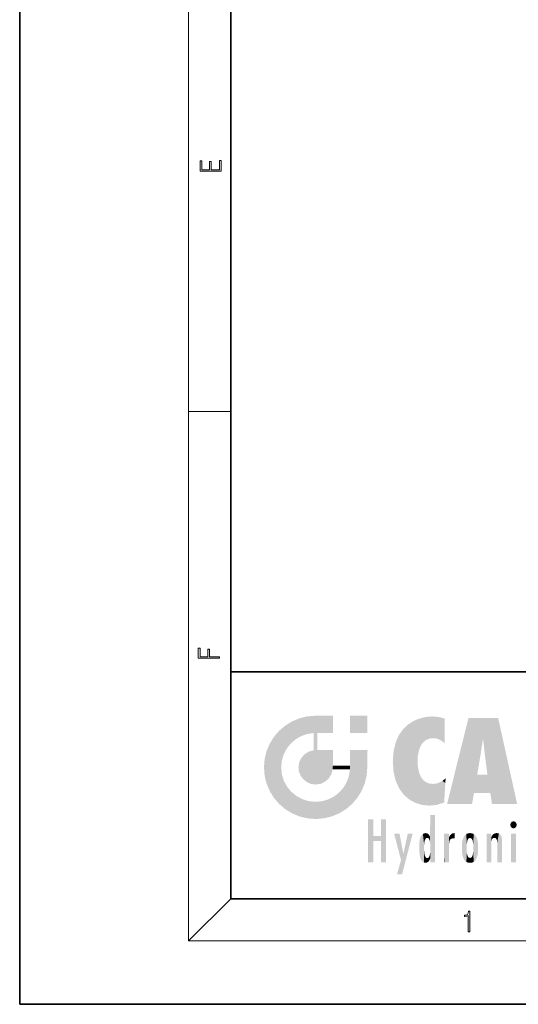
# Model space of a CAD drawing. Extents: x 0 to 210, y 0 to 297.
# Drawn here: x 0 to 47, y 0 to 93 of the extents above; entities that cross this region are included whole.
import ezdxf

# ---------------------------------------------------------------- set-up
doc = ezdxf.new("R2010")
doc.units = 0

msp = doc.modelspace()

# ---------------------------------------------------------------- linework, layer by layer
at = {"color": 7, "lineweight": 35}
for p, q in [((0, 297), (0, 0)), ((0, 297), (0, 0)), ((20, 287), (20, 10)), ((20, 287), (20, 10)), ((20, 31.5), (20, 10)), ((20, 31.5), (200, 31.5)), ((20, 31.5), (20, 10)), ((20, 31.5), (200, 31.5)), ((20, 10), (200, 10)), ((20, 10), (200, 10)), ((20, 10), (200, 10)), ((20, 10), (200, 10)), ((0, 0), (210, 0)), ((0, 0), (210, 0))]:
    msp.add_line(p, q, dxfattribs=at)
at = {"color": 7, "lineweight": 13}
for p, q in [((16, 291), (16, 6)), ((16, 291), (16, 6)), ((16, 56.167), (20, 56.167)), ((16, 56.167), (20, 56.167)), ((20, 10), (16, 6)), ((20, 10), (16, 6)), ((204, 6), (16, 6)), ((204, 6), (16, 6))]:
    msp.add_line(p, q, dxfattribs=at)
for points in [[(19.093, 78.945), (19.093, 79.953), (18.929, 79.953), (18.929, 79.083), (18.147, 79.083), (18.147, 79.854), (17.983, 79.854), (17.983, 79.083), (17.257, 79.083), (17.257, 79.928), (17.093, 79.928), (17.093, 78.945)], [(19.093, 78.945), (19.093, 79.953), (18.929, 79.953), (18.929, 79.083), (18.147, 79.083), (18.147, 79.854), (17.983, 79.854), (17.983, 79.083), (17.257, 79.083), (17.257, 79.928), (17.093, 79.928), (17.093, 78.945)], [(18.923, 32.785), (18.923, 32.923), (17.975, 32.923), (17.975, 33.659), (17.811, 33.659), (17.811, 32.923), (17.088, 32.923), (17.088, 33.734), (16.923, 33.734), (16.923, 32.785)], [(18.923, 32.785), (18.923, 32.923), (17.975, 32.923), (17.975, 33.659), (17.811, 33.659), (17.811, 32.923), (17.088, 32.923), (17.088, 33.734), (16.923, 33.734), (16.923, 32.785)], [(42.503, 6.875), (42.641, 6.875), (42.641, 8.819), (42.52, 8.819), (42.489, 8.644), (42.42, 8.524), (42.305, 8.455), (42.151, 8.435), (42.142, 8.435), (42.142, 8.316), (42.163, 8.316), (42.368, 8.341), (42.503, 8.424)], [(42.503, 6.875), (42.641, 6.875), (42.641, 8.819), (42.52, 8.819), (42.489, 8.644), (42.42, 8.524), (42.305, 8.455), (42.151, 8.435), (42.142, 8.435), (42.142, 8.316), (42.163, 8.316), (42.368, 8.341), (42.503, 8.424)]]:
    msp.add_lwpolyline(points, close=True, dxfattribs=at)
at = {"color": 114, "lineweight": 5}
for points in [[(25.788, 26.8), (26.129, 25.095), (26.491, 27.097), (26.653, 25.404)], [(25.788, 26.8), (26.129, 25.095), (26.491, 27.097), (26.653, 25.404)], [(27.244, 27.282), (26.491, 27.097), (27.235, 25.611), (26.653, 25.404)], [(27.244, 27.282), (26.491, 27.097), (27.235, 25.611), (26.653, 25.404)], [(27.244, 27.282), (27.235, 25.611), (28.038, 27.346), (27.862, 25.706)], [(27.244, 27.282), (27.235, 25.611), (28.038, 27.346), (27.862, 25.706)], [(28.214, 24.082), (28.038, 27.346), (28.038, 20.82), (27.862, 25.706)], [(28.214, 24.082), (28.038, 27.346), (28.038, 20.82), (27.862, 25.706)], [(28.159, 27.346), (28.077, 27.346), (28.214, 24.082), (28.038, 27.346)], [(28.159, 27.346), (28.077, 27.346), (28.214, 24.082), (28.038, 27.346)], [(28.345, 27.346), (28.159, 27.346), (28.227, 25.715), (28.214, 25.715)], [(28.214, 25.715), (28.159, 27.346), (28.214, 24.097), (28.214, 24.082)], [(28.345, 27.346), (28.159, 27.346), (28.227, 25.715), (28.214, 25.715)], [(28.214, 25.715), (28.159, 27.346), (28.214, 24.097), (28.214, 24.082)], [(28.345, 27.346), (28.227, 25.715), (28.853, 27.346), (28.941, 25.714)], [(28.345, 27.346), (28.227, 25.715), (28.853, 27.346), (28.941, 25.714)], [(29.654, 27.346), (28.853, 27.346), (29.394, 25.713), (28.941, 25.714)], [(29.654, 27.346), (28.853, 27.346), (29.394, 25.713), (28.941, 25.714)], [(29.654, 27.346), (29.394, 25.713), (29.634, 25.713), (29.561, 25.713)], [(29.654, 27.346), (29.394, 25.713), (29.634, 25.713), (29.561, 25.713)], [(29.654, 27.346), (29.634, 25.713), (29.669, 25.713)], [(29.654, 27.346), (29.634, 25.713), (29.669, 25.713)], [(29.669, 27.346), (29.654, 27.346), (29.669, 25.728), (29.669, 25.713)], [(29.669, 27.346), (29.654, 27.346), (29.669, 25.728), (29.669, 25.713)], [(29.669, 27.346), (29.669, 25.728), (29.669, 27.038), (29.669, 26.53)], [(29.669, 27.346), (29.669, 27.038), (29.669, 27.307), (29.669, 27.225)], [(29.669, 27.346), (29.669, 25.728), (29.669, 27.038), (29.669, 26.53)], [(29.669, 27.346), (29.669, 27.038), (29.669, 27.307), (29.669, 27.225)], [(32.933, 27.346), (32.933, 25.715), (31.302, 27.346), (31.302, 25.715)], [(32.933, 27.346), (31.302, 27.346), (32.933, 27.346)], [(32.933, 27.346), (32.933, 25.715), (31.302, 27.346), (31.302, 25.715)], [(32.933, 27.346), (31.302, 27.346), (32.933, 27.346)], [(38.225, 27.174), (37.761, 27.036), (37.873, 24.204), (37.789, 23.92)], [(38.225, 27.174), (37.761, 27.036), (37.873, 24.204), (37.789, 23.92)], [(38.225, 27.174), (37.873, 24.204), (38.112, 24.675), (37.988, 24.471)], [(38.225, 27.174), (37.873, 24.204), (38.112, 24.675), (37.988, 24.471)], [(38.225, 27.174), (38.112, 24.675), (38.686, 27.253), (38.263, 24.855)], [(38.225, 27.174), (38.112, 24.675), (38.686, 27.253), (38.263, 24.855)], [(38.263, 24.855), (38.51, 25.047), (38.686, 27.253), (38.814, 25.173)], [(38.263, 24.855), (38.51, 25.047), (38.686, 27.253), (38.814, 25.173)], [(38.686, 27.253), (38.814, 25.173), (39.078, 27.275), (39.179, 25.217)], [(38.686, 27.253), (38.814, 25.173), (39.078, 27.275), (39.179, 25.217)], [(39.078, 27.275), (39.179, 25.217), (39.676, 27.231), (39.594, 25.161)], [(39.078, 27.275), (39.179, 25.217), (39.676, 27.231), (39.594, 25.161)], [(39.676, 27.231), (39.594, 25.161), (39.967, 24.975)], [(39.676, 27.231), (39.594, 25.161), (39.967, 24.975)], [(40.249, 27.08), (39.676, 27.231), (40.249, 24.741), (39.967, 24.975)], [(40.249, 27.08), (39.676, 27.231), (40.249, 24.741), (39.967, 24.975)], [(40.249, 27.08), (40.249, 24.741), (40.249, 25.91), (40.249, 24.762)], [(40.249, 27.08), (40.249, 25.91), (40.249, 26.907), (40.249, 26.639)], [(40.249, 27.08), (40.249, 26.907), (40.249, 27.024)], [(40.249, 27.08), (40.249, 24.741), (40.249, 25.91), (40.249, 24.762)], [(40.249, 27.08), (40.249, 25.91), (40.249, 26.907), (40.249, 26.639)], [(40.249, 27.08), (40.249, 26.907), (40.249, 27.024)], [(42.851, 18.967), (42.524, 27.135), (40.485, 18.967)], [(42.851, 18.967), (42.524, 27.135), (40.485, 18.967)], [(45.329, 27.135), (42.524, 27.135), (44.067, 23.647), (43.898, 25.185)], [(43.898, 25.185), (42.524, 27.135), (43.042, 20.018), (42.851, 18.967)], [(45.329, 27.135), (42.524, 27.135), (44.067, 23.647), (43.898, 25.185)], [(43.898, 25.185), (42.524, 27.135), (43.042, 20.018), (42.851, 18.967)], [(45.329, 27.135), (44.067, 23.647), (44.09, 23.476), (44.075, 23.591)], [(45.329, 27.135), (44.067, 23.647), (44.09, 23.476), (44.075, 23.591)], [(45.329, 27.135), (44.09, 23.476), (44.212, 22.542), (44.124, 23.216)], [(45.329, 27.135), (44.09, 23.476), (44.212, 22.542), (44.124, 23.216)], [(45.329, 27.135), (44.212, 22.542), (44.315, 21.751), (44.313, 21.764)], [(45.329, 27.135), (44.212, 22.542), (44.315, 21.751), (44.313, 21.764)], [(45.329, 27.135), (44.315, 21.751), (44.754, 18.967), (44.585, 20.018)], [(45.329, 27.135), (44.315, 21.751), (44.754, 18.967), (44.585, 20.018)], [(45.329, 27.135), (44.754, 18.967), (47.132, 18.967)], [(45.329, 27.135), (44.754, 18.967), (47.132, 18.967)], [(25.147, 26.402), (24.576, 25.912), (24.836, 23.088), (24.774, 22.451)], [(25.147, 26.402), (24.576, 25.912), (24.836, 23.088), (24.774, 22.451)], [(25.147, 26.402), (24.836, 23.088), (25.297, 24.223), (25.014, 23.682)], [(25.147, 26.402), (24.836, 23.088), (25.297, 24.223), (25.014, 23.682)], [(25.147, 26.402), (25.297, 24.223), (25.788, 26.8)], [(25.147, 26.402), (25.297, 24.223), (25.788, 26.8)], [(25.297, 24.223), (25.673, 24.698), (25.788, 26.8), (26.129, 25.095)], [(25.297, 24.223), (25.673, 24.698), (25.788, 26.8), (26.129, 25.095)], [(36.34, 26.084), (36.384, 19.863), (36.795, 26.509), (36.902, 19.409)], [(36.34, 26.084), (36.384, 19.863), (36.795, 26.509), (36.902, 19.409)], [(36.795, 26.509), (36.902, 19.409), (37.283, 26.824), (37.492, 19.085)], [(36.795, 26.509), (36.902, 19.409), (37.283, 26.824), (37.492, 19.085)], [(37.283, 26.824), (37.492, 19.085), (37.761, 27.036)], [(37.283, 26.824), (37.492, 19.085), (37.761, 27.036)], [(37.492, 19.085), (37.692, 23.051), (37.761, 27.036), (37.714, 23.477)], [(37.492, 19.085), (37.692, 23.051), (37.761, 27.036), (37.714, 23.477)], [(37.761, 27.036), (37.714, 23.477), (37.789, 23.92)], [(37.761, 27.036), (37.714, 23.477), (37.789, 23.92)], [(23.689, 24.701), (24.087, 19.56), (24.087, 25.342), (24.576, 18.99)], [(23.689, 24.701), (24.087, 19.56), (24.087, 25.342), (24.576, 18.99)], [(24.576, 18.99), (24.576, 25.912), (24.087, 25.342)], [(24.576, 18.99), (24.576, 25.912), (24.087, 25.342)], [(25.147, 18.501), (24.774, 22.451), (24.576, 18.99), (24.576, 25.912)], [(25.147, 18.501), (24.774, 22.451), (24.576, 18.99), (24.576, 25.912)], [(28.038, 20.82), (27.862, 25.706), (27.862, 25.692)], [(28.038, 20.82), (27.862, 25.706), (27.862, 25.692)], [(28.038, 20.82), (27.862, 25.692), (27.862, 24.38), (27.862, 24.889)], [(28.038, 20.82), (27.862, 25.692), (27.862, 24.38), (27.862, 24.889)], [(28.214, 25.715), (28.214, 24.097), (28.214, 25.407), (28.214, 24.898)], [(28.214, 25.715), (28.214, 25.407), (28.214, 25.675), (28.214, 25.594)], [(28.214, 25.715), (28.214, 24.097), (28.214, 25.407), (28.214, 24.898)], [(28.214, 25.715), (28.214, 25.407), (28.214, 25.675), (28.214, 25.594)], [(35.63, 24.848), (35.954, 20.449), (35.944, 25.535)], [(35.63, 24.848), (35.954, 20.449), (35.944, 25.535)], [(35.944, 25.535), (35.954, 20.449), (36.34, 26.084), (36.384, 19.863)], [(35.944, 25.535), (35.954, 20.449), (36.34, 26.084), (36.384, 19.863)], [(23.207, 23.245), (23.392, 20.904), (23.392, 23.998), (23.689, 24.701)], [(23.207, 23.245), (23.392, 20.904), (23.392, 23.998), (23.689, 24.701)], [(23.392, 20.904), (23.689, 20.202), (23.689, 24.701), (24.087, 19.56)], [(23.392, 20.904), (23.689, 20.202), (23.689, 24.701), (24.087, 19.56)], [(28.038, 20.82), (27.862, 24.38), (27.862, 24.111), (27.862, 24.193)], [(28.038, 20.82), (27.862, 24.38), (27.862, 24.111), (27.862, 24.193)], [(35.423, 24.006), (35.628, 21.166), (35.63, 24.848), (35.954, 20.449)], [(35.423, 24.006), (35.628, 21.166), (35.63, 24.848), (35.954, 20.449)], [(43.898, 25.185), (43.042, 20.018), (43.352, 21.787), (43.346, 21.751)], [(43.898, 25.185), (43.042, 20.018), (43.352, 21.787), (43.346, 21.751)], [(43.898, 25.185), (43.352, 21.787), (43.394, 22.041), (43.365, 21.864)], [(43.898, 25.185), (43.352, 21.787), (43.394, 22.041), (43.365, 21.864)], [(43.898, 25.185), (43.394, 22.041), (43.658, 23.626), (43.478, 22.542)], [(43.898, 25.185), (43.394, 22.041), (43.658, 23.626), (43.478, 22.542)], [(43.898, 25.185), (43.658, 23.626), (43.78, 24.416), (43.662, 23.647)], [(43.898, 25.185), (43.658, 23.626), (43.78, 24.416), (43.662, 23.647)], [(26.48, 22.931), (26.631, 21.632), (26.685, 23.355), (26.888, 21.301)], [(26.48, 22.931), (26.631, 21.632), (26.685, 23.355), (26.888, 21.301)], [(26.685, 23.355), (26.888, 21.301), (26.999, 23.702), (27.218, 21.045)], [(26.685, 23.355), (26.888, 21.301), (26.999, 23.702), (27.218, 21.045)], [(26.999, 23.702), (27.218, 21.045), (27.399, 23.949), (27.607, 20.879)], [(26.999, 23.702), (27.218, 21.045), (27.399, 23.949), (27.607, 20.879)], [(27.399, 23.949), (27.607, 20.879), (27.862, 24.072)], [(27.399, 23.949), (27.607, 20.879), (27.862, 24.072)], [(28.038, 20.82), (27.862, 24.111), (27.607, 20.879), (27.862, 24.072)], [(28.038, 20.82), (27.862, 24.111), (27.607, 20.879), (27.862, 24.072)], [(28.518, 20.893), (28.249, 24.082), (28.038, 20.82), (28.214, 24.082)], [(28.518, 20.893), (28.249, 24.082), (28.038, 20.82), (28.214, 24.082)], [(28.518, 20.893), (28.488, 24.082), (28.249, 24.082), (28.322, 24.082)], [(28.518, 20.893), (28.488, 24.082), (28.249, 24.082), (28.322, 24.082)], [(28.518, 20.893), (28.942, 21.099), (28.488, 24.082), (28.941, 24.082)], [(28.518, 20.893), (28.942, 21.099), (28.488, 24.082), (28.941, 24.082)], [(29.656, 24.082), (28.941, 24.082), (29.289, 21.412), (28.942, 21.099)], [(29.656, 24.082), (28.941, 24.082), (29.289, 21.412), (28.942, 21.099)], [(29.656, 24.082), (29.289, 21.412), (29.659, 22.275), (29.536, 21.812)], [(29.656, 24.082), (29.289, 21.412), (29.659, 22.275), (29.536, 21.812)], [(29.669, 24.082), (29.656, 24.082), (29.669, 22.627), (29.659, 22.275)], [(29.669, 24.082), (29.656, 24.082), (29.669, 22.627), (29.659, 22.275)], [(29.669, 24.082), (29.669, 22.627), (29.669, 23.355), (29.669, 22.64)], [(29.669, 24.082), (29.669, 23.355), (29.669, 23.974), (29.669, 23.808)], [(29.669, 24.082), (29.669, 23.974), (29.669, 24.047)], [(29.669, 24.082), (29.669, 22.627), (29.669, 23.355), (29.669, 22.64)], [(29.669, 24.082), (29.669, 23.355), (29.669, 23.974), (29.669, 23.808)], [(29.669, 24.082), (29.669, 23.974), (29.669, 24.047)], [(31.499, 18.99), (31.341, 24.082), (31.302, 24.069), (31.302, 24.082)], [(31.499, 18.99), (31.341, 24.082), (31.302, 24.069), (31.302, 24.082)], [(31.499, 18.99), (31.302, 24.069), (31.302, 22.902), (31.302, 23.355)], [(31.499, 18.99), (31.302, 24.069), (31.302, 22.902), (31.302, 23.355)], [(31.499, 18.99), (31.423, 24.082), (31.341, 24.082)], [(31.499, 18.99), (31.423, 24.082), (31.341, 24.082)], [(31.988, 19.56), (31.609, 24.082), (31.499, 18.99), (31.423, 24.082)], [(31.988, 19.56), (31.609, 24.082), (31.499, 18.99), (31.423, 24.082)], [(32.386, 20.202), (32.117, 24.082), (31.988, 19.56), (31.609, 24.082)], [(32.386, 20.202), (32.117, 24.082), (31.988, 19.56), (31.609, 24.082)], [(32.918, 24.082), (32.117, 24.082), (32.683, 20.904), (32.386, 20.202)], [(32.918, 24.082), (32.117, 24.082), (32.683, 20.904), (32.386, 20.202)], [(32.918, 24.082), (32.683, 20.904), (32.933, 22.451), (32.869, 21.657)], [(32.918, 24.082), (32.683, 20.904), (32.933, 22.451), (32.869, 21.657)], [(32.933, 23.961), (32.933, 24.043), (32.918, 24.082), (32.933, 24.082)], [(32.933, 23.961), (32.918, 24.082), (32.933, 23.774), (32.933, 22.451)], [(32.933, 23.961), (32.933, 24.043), (32.918, 24.082), (32.933, 24.082)], [(32.933, 23.961), (32.918, 24.082), (32.933, 23.774), (32.933, 22.451)], [(32.933, 23.267), (32.933, 23.774), (32.933, 22.466), (32.933, 22.451)], [(32.933, 23.267), (32.933, 23.774), (32.933, 22.466), (32.933, 22.451)], [(35.349, 22.997), (35.421, 22.015), (35.423, 24.006), (35.628, 21.166)], [(35.349, 22.997), (35.421, 22.015), (35.423, 24.006), (35.628, 21.166)], [(23.143, 22.451), (23.207, 21.657), (23.207, 23.245), (23.392, 20.904)], [(23.143, 22.451), (23.207, 21.657), (23.207, 23.245), (23.392, 20.904)], [(25.03, 21.181), (24.84, 21.793), (25.147, 18.501), (24.774, 22.451)], [(25.03, 21.181), (24.84, 21.793), (25.147, 18.501), (24.774, 22.451)], [(26.407, 22.451), (26.466, 22.02), (26.48, 22.931), (26.631, 21.632)], [(26.407, 22.451), (26.466, 22.02), (26.48, 22.931), (26.631, 21.632)], [(29.669, 22.627), (29.659, 22.275), (29.708, 22.627), (29.673, 22.275)], [(29.669, 22.627), (29.659, 22.275), (29.708, 22.627), (29.673, 22.275)], [(30.476, 22.275), (29.708, 22.627), (29.673, 22.275)], [(30.476, 22.275), (29.708, 22.627), (29.673, 22.275)], [(30.476, 22.275), (29.977, 22.627), (29.708, 22.627), (29.79, 22.627)], [(30.476, 22.275), (29.977, 22.627), (29.708, 22.627), (29.79, 22.627)], [(30.476, 22.275), (30.985, 22.275), (29.977, 22.627), (30.485, 22.627)], [(30.476, 22.275), (30.985, 22.275), (29.977, 22.627), (30.485, 22.627)], [(31.287, 22.627), (30.485, 22.627), (31.172, 22.275), (30.985, 22.275)], [(31.287, 22.627), (30.485, 22.627), (31.172, 22.275), (30.985, 22.275)], [(31.287, 22.627), (31.172, 22.275), (31.293, 22.275), (31.253, 22.275)], [(31.287, 22.627), (31.172, 22.275), (31.293, 22.275), (31.253, 22.275)], [(31.287, 22.627), (31.293, 22.275), (31.302, 22.627)], [(31.287, 22.627), (31.293, 22.275), (31.302, 22.627)], [(31.499, 18.99), (31.302, 22.662), (31.293, 22.275), (31.302, 22.627)], [(31.499, 18.99), (31.302, 22.662), (31.293, 22.275), (31.302, 22.627)], [(31.499, 18.99), (31.302, 22.902), (31.302, 22.662), (31.302, 22.735)], [(31.499, 18.99), (31.302, 22.902), (31.302, 22.662), (31.302, 22.735)], [(38.14, 18.891), (37.714, 22.607), (37.492, 19.085), (37.692, 23.051)], [(38.14, 18.891), (37.714, 22.607), (37.492, 19.085), (37.692, 23.051)], [(37.87, 21.874), (37.788, 22.157), (38.14, 18.891), (37.714, 22.607)], [(37.87, 21.874), (37.788, 22.157), (38.14, 18.891), (37.714, 22.607)], [(31.499, 18.99), (31.293, 22.275), (30.991, 21.067), (31.198, 21.648)], [(31.499, 18.99), (31.293, 22.275), (30.991, 21.067), (31.198, 21.648)], [(37.87, 21.874), (38.14, 18.891), (37.982, 21.61)], [(37.87, 21.874), (38.14, 18.891), (37.982, 21.61)], [(38.14, 18.891), (38.103, 21.41), (37.982, 21.61)], [(38.14, 18.891), (38.103, 21.41), (37.982, 21.61)], [(44.585, 20.018), (43.4, 21.751), (43.042, 20.018), (43.346, 21.751)], [(44.585, 20.018), (43.4, 21.751), (43.042, 20.018), (43.346, 21.751)], [(44.585, 20.018), (44.223, 21.751), (43.4, 21.751), (44.084, 21.751)], [(44.585, 20.018), (44.223, 21.751), (43.4, 21.751), (44.084, 21.751)], [(44.585, 20.018), (44.315, 21.751), (44.223, 21.751), (44.285, 21.751)], [(44.585, 20.018), (44.315, 21.751), (44.223, 21.751), (44.285, 21.751)], [(25.331, 20.626), (25.03, 21.181), (25.788, 18.102), (25.147, 18.501)], [(25.331, 20.626), (25.03, 21.181), (25.788, 18.102), (25.147, 18.501)], [(25.331, 20.626), (25.788, 18.102), (25.73, 20.143)], [(25.331, 20.626), (25.788, 18.102), (25.73, 20.143)], [(30.682, 20.542), (30.285, 20.086), (30.929, 18.501), (30.287, 18.102)], [(30.682, 20.542), (30.285, 20.086), (30.929, 18.501), (30.287, 18.102)], [(30.682, 20.542), (30.929, 18.501), (30.991, 21.067)], [(30.682, 20.542), (30.929, 18.501), (30.991, 21.067)], [(31.499, 18.99), (30.991, 21.067), (30.929, 18.501)], [(31.499, 18.99), (30.991, 21.067), (30.929, 18.501)], [(38.83, 18.826), (38.25, 21.234), (38.14, 18.891), (38.103, 21.41)], [(38.83, 18.826), (38.25, 21.234), (38.14, 18.891), (38.103, 21.41)], [(38.782, 20.927), (38.489, 21.048), (38.83, 18.826), (38.25, 21.234)], [(38.782, 20.927), (38.489, 21.048), (38.83, 18.826), (38.25, 21.234)], [(39.134, 20.884), (38.782, 20.927), (39.54, 18.899), (38.83, 18.826)], [(39.134, 20.884), (38.782, 20.927), (39.54, 18.899), (38.83, 18.826)], [(39.134, 20.884), (39.54, 18.899), (39.407, 20.905)], [(39.134, 20.884), (39.54, 18.899), (39.407, 20.905)], [(39.407, 20.905), (39.54, 18.899), (39.649, 20.963), (40.216, 19.119)], [(39.407, 20.905), (39.54, 18.899), (39.649, 20.963), (40.216, 19.119)], [(39.649, 20.963), (40.216, 19.119), (40.046, 21.165), (40.325, 20.973)], [(39.649, 20.963), (40.216, 19.119), (40.046, 21.165), (40.325, 20.973)], [(40.046, 21.165), (40.325, 20.973), (40.351, 21.404), (40.341, 21.235)], [(40.046, 21.165), (40.325, 20.973), (40.351, 21.404), (40.341, 21.235)], [(40.283, 20.262), (40.325, 20.973), (40.217, 19.139), (40.216, 19.119)], [(40.283, 20.262), (40.325, 20.973), (40.217, 19.139), (40.216, 19.119)], [(40.351, 21.404), (40.341, 21.235), (40.347, 21.349)], [(40.351, 21.404), (40.341, 21.235), (40.347, 21.349)], [(25.73, 20.143), (25.788, 18.102), (26.213, 19.745), (26.491, 17.806)], [(25.73, 20.143), (25.788, 18.102), (26.213, 19.745), (26.491, 17.806)], [(26.213, 19.745), (26.491, 17.806), (26.767, 19.444), (27.244, 17.62)], [(26.213, 19.745), (26.491, 17.806), (26.767, 19.444), (27.244, 17.62)], [(29.269, 19.428), (29.585, 17.806), (29.81, 19.711), (30.287, 18.102)], [(29.269, 19.428), (29.585, 17.806), (29.81, 19.711), (30.287, 18.102)], [(29.81, 19.711), (30.287, 18.102), (30.285, 20.086)], [(29.81, 19.711), (30.287, 18.102), (30.285, 20.086)], [(26.767, 19.444), (27.244, 17.62), (27.38, 19.253), (28.038, 17.556)], [(26.767, 19.444), (27.244, 17.62), (27.38, 19.253), (28.038, 17.556)], [(27.38, 19.253), (28.038, 17.556), (28.038, 19.187)], [(27.38, 19.253), (28.038, 17.556), (28.038, 19.187)], [(28.038, 19.187), (28.038, 17.556), (28.674, 19.249), (28.832, 17.62)], [(28.038, 19.187), (28.038, 17.556), (28.674, 19.249), (28.832, 17.62)], [(28.674, 19.249), (28.832, 17.62), (29.269, 19.428), (29.585, 17.806)], [(28.674, 19.249), (28.832, 17.62), (29.269, 19.428), (29.585, 17.806)], [(38.903, 15.113), (38.891, 17.626), (38.892, 17.902), (38.892, 17.819)], [(38.903, 15.113), (38.891, 17.626), (38.892, 17.902), (38.892, 17.819)], [(38.903, 15.113), (38.892, 17.902), (38.94, 17.941), (38.893, 17.941)], [(38.903, 15.113), (38.892, 17.902), (38.94, 17.941), (38.893, 17.941)], [(38.903, 15.113), (38.94, 17.941), (38.907, 14.816)], [(38.903, 15.113), (38.94, 17.941), (38.907, 14.816)], [(38.95, 13.446), (38.907, 14.816), (39.19, 17.941), (38.94, 17.941)], [(38.95, 13.446), (38.907, 14.816), (39.19, 17.941), (38.94, 17.941)], [(38.95, 13.446), (39.19, 17.941), (39.054, 13.446)], [(38.95, 13.446), (39.19, 17.941), (39.054, 13.446)], [(39.303, 13.446), (39.054, 13.446), (39.293, 17.941), (39.19, 17.941)], [(39.303, 13.446), (39.054, 13.446), (39.293, 17.941), (39.19, 17.941)], [(39.303, 13.446), (39.293, 17.941), (39.351, 17.941)], [(39.303, 13.446), (39.293, 17.941), (39.351, 17.941)], [(39.351, 13.446), (39.303, 13.446), (39.351, 17.907), (39.351, 17.941)], [(39.351, 13.446), (39.303, 13.446), (39.351, 17.907), (39.351, 17.941)], [(39.351, 13.446), (39.351, 17.907), (39.351, 14.412), (39.351, 15.952)], [(39.351, 13.446), (39.351, 17.907), (39.351, 14.412), (39.351, 15.952)], [(33.495, 15.937), (33.495, 13.446), (33.495, 17.529), (33.008, 13.446)], [(33.495, 17.529), (33.008, 13.446), (33.008, 17.529)], [(33.495, 15.937), (33.495, 13.446), (33.495, 17.529), (33.008, 13.446)], [(33.495, 17.529), (33.008, 13.446), (33.008, 17.529)], [(34.719, 17.529), (34.231, 15.466), (34.231, 15.937), (33.495, 15.466)], [(34.719, 17.529), (34.231, 15.466), (34.231, 15.937), (33.495, 15.466)], [(34.719, 13.446), (34.231, 13.446), (34.719, 17.529), (34.231, 15.466)], [(34.719, 17.529), (34.231, 15.937), (34.231, 17.529)], [(34.719, 13.446), (34.231, 13.446), (34.719, 17.529), (34.231, 15.466)], [(34.719, 17.529), (34.231, 15.937), (34.231, 17.529)], [(38.888, 15.303), (38.883, 15.9), (38.889, 17.081)], [(38.888, 15.303), (38.883, 15.9), (38.889, 17.081)], [(38.903, 15.113), (38.888, 15.303), (38.891, 17.626), (38.889, 17.081)], [(38.903, 15.113), (38.888, 15.303), (38.891, 17.626), (38.889, 17.081)], [(46.521, 16.837), (46.631, 17.299), (46.479, 17.01), (46.521, 17.179)], [(46.521, 16.837), (46.631, 17.299), (46.479, 17.01), (46.521, 17.179)], [(46.521, 16.837), (46.936, 17.299), (46.631, 17.299), (46.786, 17.345)], [(46.521, 16.837), (46.936, 17.299), (46.631, 17.299), (46.786, 17.345)], [(46.521, 16.837), (47.088, 17.01), (46.936, 17.299), (47.046, 17.179)], [(46.521, 16.837), (47.088, 17.01), (46.936, 17.299), (47.046, 17.179)], [(46.521, 16.837), (46.936, 16.715), (47.088, 17.01), (47.046, 16.837)], [(46.521, 16.837), (46.936, 16.715), (47.088, 17.01), (47.046, 16.837)], [(46.521, 16.837), (46.631, 16.715), (46.936, 16.715), (46.786, 16.668)], [(46.521, 16.837), (46.631, 16.715), (46.936, 16.715), (46.786, 16.668)], [(34.231, 15.937), (33.495, 15.466), (33.495, 15.937), (33.495, 13.446)], [(34.231, 15.937), (33.495, 15.466), (33.495, 15.937), (33.495, 13.446)], [(36.126, 13.668), (35.472, 16.181), (36.345, 14.274), (35.984, 16.181)], [(36.126, 13.668), (35.472, 16.181), (36.345, 14.274), (35.984, 16.181)], [(36.228, 12.325), (36.345, 14.274), (37.232, 16.181), (36.355, 14.274)], [(36.228, 12.325), (36.345, 14.274), (37.232, 16.181), (36.355, 14.274)], [(37.232, 16.181), (36.355, 14.274), (36.769, 16.181)], [(37.232, 16.181), (36.355, 14.274), (36.769, 16.181)], [(37.953, 13.859), (37.958, 15.8), (38.026, 13.679), (38.032, 15.969)], [(37.953, 13.859), (37.958, 15.8), (38.026, 13.679), (38.032, 15.969)], [(38.026, 13.679), (38.032, 15.969), (38.189, 13.479), (38.199, 16.154)], [(38.026, 13.679), (38.032, 15.969), (38.189, 13.479), (38.199, 16.154)], [(38.189, 13.479), (38.199, 16.154), (38.298, 13.423)], [(38.189, 13.479), (38.199, 16.154), (38.298, 13.423)], [(38.444, 16.224), (38.331, 15.305), (38.199, 16.154), (38.318, 15.115)], [(38.444, 16.224), (38.331, 15.305), (38.199, 16.154), (38.318, 15.115)], [(38.199, 16.154), (38.318, 15.115), (38.298, 13.423), (38.317, 14.816)], [(38.199, 16.154), (38.318, 15.115), (38.298, 13.423), (38.317, 14.816)], [(38.467, 15.702), (38.39, 15.572), (38.444, 16.224), (38.331, 15.305)], [(38.467, 15.702), (38.39, 15.572), (38.444, 16.224), (38.331, 15.305)], [(38.641, 16.18), (38.467, 15.702), (38.444, 16.224)], [(38.641, 16.18), (38.467, 15.702), (38.444, 16.224)], [(38.641, 16.18), (38.62, 15.769), (38.467, 15.702), (38.519, 15.744)], [(38.641, 16.18), (38.62, 15.769), (38.467, 15.702), (38.519, 15.744)], [(38.62, 15.769), (38.641, 16.18), (38.71, 15.744), (38.739, 16.107)], [(38.62, 15.769), (38.641, 16.18), (38.71, 15.744), (38.739, 16.107)], [(38.71, 15.744), (38.739, 16.107), (38.759, 15.702), (38.883, 15.878)], [(38.71, 15.744), (38.739, 16.107), (38.759, 15.702), (38.883, 15.878)], [(38.759, 15.702), (38.883, 15.878), (38.831, 15.57)], [(38.759, 15.702), (38.883, 15.878), (38.831, 15.57)], [(38.888, 15.303), (38.831, 15.57), (38.883, 15.9), (38.883, 15.878)], [(38.888, 15.303), (38.831, 15.57), (38.883, 15.9), (38.883, 15.878)], [(40.235, 13.446), (40.27, 16.181), (40.212, 16.152), (40.212, 16.181)], [(40.235, 13.446), (40.27, 16.181), (40.212, 16.152), (40.212, 16.181)], [(40.235, 13.446), (40.212, 16.152), (40.212, 13.881), (40.212, 14.627)], [(40.235, 13.446), (40.212, 16.152), (40.212, 13.881), (40.212, 14.627)], [(40.555, 13.446), (40.373, 16.181), (40.235, 13.446), (40.27, 16.181)], [(40.555, 13.446), (40.373, 16.181), (40.235, 13.446), (40.27, 16.181)], [(40.555, 13.446), (40.627, 13.446), (40.373, 16.181), (40.623, 16.181)], [(40.555, 13.446), (40.627, 13.446), (40.373, 16.181), (40.623, 16.181)], [(40.67, 16.181), (40.623, 16.181), (40.67, 15.845), (40.627, 13.446)], [(40.67, 16.181), (40.623, 16.181), (40.67, 15.845), (40.627, 13.446)], [(40.67, 16.181), (40.67, 15.845), (40.67, 16.013), (40.67, 15.87)], [(40.67, 16.181), (40.67, 16.013), (40.67, 16.118)], [(40.67, 16.181), (40.67, 15.845), (40.67, 16.013), (40.67, 15.87)], [(40.67, 16.181), (40.67, 16.013), (40.67, 16.118)], [(40.68, 15.845), (40.716, 15.467), (40.781, 16.018)], [(40.68, 15.845), (40.716, 15.467), (40.781, 16.018)], [(40.716, 15.467), (40.771, 15.577), (40.781, 16.018), (40.856, 15.658)], [(40.716, 15.467), (40.771, 15.577), (40.781, 16.018), (40.856, 15.658)], [(40.781, 16.018), (40.856, 15.658), (40.911, 16.142), (40.972, 15.709)], [(40.781, 16.018), (40.856, 15.658), (40.911, 16.142), (40.972, 15.709)], [(40.911, 16.142), (40.972, 15.709), (41.043, 16.203), (41.124, 15.726)], [(40.911, 16.142), (40.972, 15.709), (41.043, 16.203), (41.124, 15.726)], [(41.202, 16.224), (41.043, 16.203), (41.163, 15.723), (41.124, 15.726)], [(41.202, 16.224), (41.043, 16.203), (41.163, 15.723), (41.124, 15.726)], [(41.202, 16.224), (41.163, 15.723), (41.202, 15.745), (41.202, 15.721)], [(41.202, 16.224), (41.163, 15.723), (41.202, 15.745), (41.202, 15.721)], [(41.202, 16.224), (41.202, 15.745), (41.202, 16.172), (41.202, 16.094)], [(41.202, 16.224), (41.202, 15.745), (41.202, 16.172), (41.202, 16.094)], [(41.914, 14.309), (41.959, 15.567), (41.96, 14.059), (42.09, 15.902)], [(41.914, 14.309), (41.959, 15.567), (41.96, 14.059), (42.09, 15.902)], [(41.96, 14.059), (42.09, 15.902), (42.09, 13.725), (42.189, 16.034)], [(41.96, 14.059), (42.09, 15.902), (42.09, 13.725), (42.189, 16.034)], [(42.09, 13.725), (42.189, 16.034), (42.189, 13.593), (42.315, 16.136)], [(42.09, 13.725), (42.189, 16.034), (42.189, 13.593), (42.315, 16.136)], [(42.189, 13.593), (42.315, 16.136), (42.315, 13.492)], [(42.189, 13.593), (42.315, 16.136), (42.315, 13.492)], [(42.472, 16.201), (42.368, 15.292), (42.315, 16.136), (42.355, 15.102)], [(42.472, 16.201), (42.368, 15.292), (42.315, 16.136), (42.355, 15.102)], [(42.315, 16.136), (42.355, 15.102), (42.315, 13.492)], [(42.315, 16.136), (42.355, 15.102), (42.315, 13.492)], [(42.506, 15.691), (42.427, 15.56), (42.472, 16.201), (42.368, 15.292)], [(42.506, 15.691), (42.427, 15.56), (42.472, 16.201), (42.368, 15.292)], [(42.663, 16.224), (42.506, 15.691), (42.472, 16.201)], [(42.663, 16.224), (42.506, 15.691), (42.472, 16.201)], [(42.663, 16.224), (42.663, 15.759), (42.506, 15.691), (42.56, 15.733)], [(42.663, 16.224), (42.663, 15.759), (42.506, 15.691), (42.56, 15.733)], [(42.663, 16.224), (42.853, 16.201), (42.663, 15.759), (42.766, 15.733)], [(42.663, 16.224), (42.853, 16.201), (42.663, 15.759), (42.766, 15.733)], [(42.853, 16.201), (42.82, 15.691), (42.766, 15.733)], [(42.853, 16.201), (42.82, 15.691), (42.766, 15.733)], [(43.01, 16.136), (42.898, 15.56), (42.853, 16.201), (42.82, 15.691)], [(43.01, 16.136), (42.898, 15.56), (42.853, 16.201), (42.82, 15.691)], [(42.97, 15.102), (42.957, 15.292), (43.01, 16.136), (42.898, 15.56)], [(42.97, 15.102), (42.957, 15.292), (43.01, 16.136), (42.898, 15.56)], [(43.136, 16.034), (43.01, 13.492), (43.01, 16.136), (42.97, 14.521)], [(43.01, 16.136), (42.97, 14.521), (42.97, 15.102), (42.97, 14.805)], [(43.136, 16.034), (43.01, 13.492), (43.01, 16.136), (42.97, 14.521)], [(43.01, 16.136), (42.97, 14.521), (42.97, 15.102), (42.97, 14.805)], [(43.235, 15.902), (43.136, 13.594), (43.136, 16.034), (43.01, 13.492)], [(43.235, 15.902), (43.136, 13.594), (43.136, 16.034), (43.01, 13.492)], [(43.366, 15.567), (43.235, 13.725), (43.235, 15.902), (43.136, 13.594)], [(43.366, 15.567), (43.235, 13.725), (43.235, 15.902), (43.136, 13.594)], [(44.285, 16.181), (44.227, 16.181), (44.567, 13.446), (44.25, 13.446)], [(44.25, 13.446), (44.227, 16.181), (44.227, 14.999), (44.227, 16.161)], [(44.285, 16.181), (44.227, 16.181), (44.567, 13.446), (44.25, 13.446)], [(44.25, 13.446), (44.227, 16.181), (44.227, 14.999), (44.227, 16.161)], [(44.285, 16.181), (44.567, 13.446), (44.389, 16.181)], [(44.285, 16.181), (44.567, 13.446), (44.389, 16.181)], [(44.638, 16.181), (44.389, 16.181), (44.638, 13.446), (44.567, 13.446)], [(44.638, 16.181), (44.389, 16.181), (44.638, 13.446), (44.567, 13.446)], [(44.686, 16.181), (44.638, 16.181), (44.686, 13.461), (44.686, 13.446)], [(44.638, 16.181), (44.638, 13.446), (44.686, 13.446)], [(44.686, 16.181), (44.638, 16.181), (44.686, 13.461), (44.686, 13.446)], [(44.638, 16.181), (44.638, 13.446), (44.686, 13.446)], [(44.686, 16.181), (44.686, 13.461), (44.686, 14.83), (44.686, 14.299)], [(44.686, 16.181), (44.686, 14.83), (44.686, 15.111), (44.686, 15.025)], [(44.686, 16.181), (44.686, 15.111), (44.686, 15.867), (44.686, 15.152)], [(44.686, 16.181), (44.686, 15.867), (44.686, 16.024), (44.686, 15.89)], [(44.686, 16.181), (44.686, 16.024), (44.686, 16.122)], [(44.686, 16.181), (44.686, 13.461), (44.686, 14.83), (44.686, 14.299)], [(44.686, 16.181), (44.686, 14.83), (44.686, 15.111), (44.686, 15.025)], [(44.686, 16.181), (44.686, 15.111), (44.686, 15.867), (44.686, 15.152)], [(44.686, 16.181), (44.686, 15.867), (44.686, 16.024), (44.686, 15.89)], [(44.686, 16.181), (44.686, 16.024), (44.686, 16.122)], [(44.695, 15.867), (44.686, 15.867), (44.702, 15.505), (44.688, 15.385)], [(44.688, 15.385), (44.686, 15.867), (44.686, 15.152)], [(44.695, 15.867), (44.686, 15.867), (44.702, 15.505), (44.688, 15.385)], [(44.688, 15.385), (44.686, 15.867), (44.686, 15.152)], [(44.695, 15.867), (44.702, 15.505), (44.782, 16.016)], [(44.695, 15.867), (44.702, 15.505), (44.782, 16.016)], [(44.702, 15.505), (44.757, 15.661), (44.782, 16.016), (44.838, 15.74)], [(44.702, 15.505), (44.757, 15.661), (44.782, 16.016), (44.838, 15.74)], [(44.782, 16.016), (44.838, 15.74), (44.891, 16.129), (44.964, 15.769)], [(44.782, 16.016), (44.838, 15.74), (44.891, 16.129), (44.964, 15.769)], [(44.891, 16.129), (44.964, 15.769), (45.026, 16.2), (45.068, 15.75)], [(44.891, 16.129), (44.964, 15.769), (45.026, 16.2), (45.068, 15.75)], [(45.026, 16.2), (45.068, 15.75), (45.193, 16.224)], [(45.026, 16.2), (45.068, 15.75), (45.193, 16.224)], [(45.068, 15.75), (45.143, 15.699), (45.193, 16.224), (45.203, 15.595)], [(45.068, 15.75), (45.143, 15.699), (45.193, 16.224), (45.203, 15.595)], [(45.193, 16.224), (45.203, 15.595), (45.399, 16.187), (45.236, 15.336)], [(45.193, 16.224), (45.203, 15.595), (45.399, 16.187), (45.236, 15.336)], [(45.259, 13.446), (45.576, 13.446), (45.236, 15.336), (45.399, 16.187)], [(45.259, 13.446), (45.576, 13.446), (45.236, 15.336), (45.399, 16.187)], [(45.576, 13.446), (45.539, 16.084), (45.399, 16.187)], [(45.576, 13.446), (45.539, 16.084), (45.399, 16.187)], [(45.647, 13.446), (45.646, 15.872), (45.576, 13.446), (45.539, 16.084)], [(45.647, 13.446), (45.646, 15.872), (45.576, 13.446), (45.539, 16.084)], [(45.695, 13.446), (45.679, 15.699), (45.647, 13.446), (45.646, 15.872)], [(45.695, 13.446), (45.679, 15.699), (45.647, 13.446), (45.646, 15.872)], [(47.01, 16.181), (47.01, 13.446), (46.552, 16.181), (46.552, 13.446)], [(47.01, 16.181), (46.552, 16.181), (47.01, 16.181)], [(47.01, 16.181), (47.01, 13.446), (46.552, 16.181), (46.552, 13.446)], [(47.01, 16.181), (46.552, 16.181), (47.01, 16.181)], [(37.866, 14.347), (37.85, 14.849), (37.953, 13.859), (37.868, 15.34)], [(37.866, 14.347), (37.85, 14.849), (37.953, 13.859), (37.868, 15.34)], [(37.868, 15.34), (37.907, 15.609), (37.953, 13.859), (37.958, 15.8)], [(37.868, 15.34), (37.907, 15.609), (37.953, 13.859), (37.958, 15.8)], [(40.627, 13.446), (40.675, 13.446), (40.67, 15.845), (40.675, 15.168)], [(40.627, 13.446), (40.675, 13.446), (40.67, 15.845), (40.675, 15.168)], [(40.67, 15.845), (40.675, 15.168), (40.68, 15.845), (40.716, 15.467)], [(40.67, 15.845), (40.675, 15.168), (40.68, 15.845), (40.716, 15.467)], [(40.675, 15.168), (40.675, 13.446), (40.675, 14.164), (40.675, 13.458)], [(40.675, 15.168), (40.675, 14.164), (40.675, 15.013), (40.675, 14.777)], [(40.675, 15.168), (40.675, 15.013), (40.675, 15.117)], [(40.675, 15.168), (40.675, 13.446), (40.675, 14.164), (40.675, 13.458)], [(40.675, 15.168), (40.675, 14.164), (40.675, 15.013), (40.675, 14.777)], [(40.675, 15.168), (40.675, 15.013), (40.675, 15.117)], [(41.888, 14.805), (41.914, 15.314), (41.914, 14.309), (41.959, 15.567)], [(41.888, 14.805), (41.914, 15.314), (41.914, 14.309), (41.959, 15.567)], [(42.355, 15.102), (42.355, 14.521), (42.315, 13.492), (42.368, 14.334)], [(42.355, 15.102), (42.355, 14.521), (42.315, 13.492), (42.368, 14.334)], [(42.356, 14.805), (42.355, 14.521), (42.355, 15.102)], [(42.356, 14.805), (42.355, 14.521), (42.355, 15.102)], [(43.411, 15.314), (43.366, 14.059), (43.366, 15.567), (43.235, 13.725)], [(43.411, 15.314), (43.366, 14.059), (43.366, 15.567), (43.235, 13.725)], [(43.438, 14.805), (43.411, 14.309), (43.411, 15.314), (43.366, 14.059)], [(43.438, 14.805), (43.411, 14.309), (43.411, 15.314), (43.366, 14.059)], [(44.25, 13.446), (44.227, 14.999), (44.227, 13.684), (44.227, 14.047)], [(44.25, 13.446), (44.227, 14.999), (44.227, 13.684), (44.227, 14.047)], [(45.259, 13.446), (45.236, 15.336), (45.236, 14.234), (45.236, 15.315)], [(45.259, 13.446), (45.236, 15.336), (45.236, 14.234), (45.236, 15.315)], [(45.695, 15.325), (45.679, 15.699), (45.695, 13.459), (45.695, 13.446)], [(45.695, 15.325), (45.679, 15.699), (45.695, 13.459), (45.695, 13.446)], [(45.695, 15.325), (45.695, 13.459), (45.695, 14.899), (45.695, 14.23)], [(45.695, 15.325), (45.695, 14.899), (45.695, 15.27), (45.695, 15.156)], [(45.695, 15.325), (45.695, 13.459), (45.695, 14.899), (45.695, 14.23)], [(45.695, 15.325), (45.695, 14.899), (45.695, 15.27), (45.695, 15.156)], [(36.228, 12.325), (35.745, 12.325), (36.345, 14.274), (36.126, 13.668)], [(36.228, 12.325), (35.745, 12.325), (36.345, 14.274), (36.126, 13.668)], [(38.298, 13.423), (38.317, 14.816), (38.318, 14.513)], [(38.298, 13.423), (38.317, 14.816), (38.318, 14.513)], [(38.331, 14.323), (38.43, 13.403), (38.318, 14.513), (38.298, 13.423)], [(38.331, 14.323), (38.43, 13.403), (38.318, 14.513), (38.298, 13.423)], [(38.331, 14.323), (38.39, 14.055), (38.43, 13.403), (38.467, 13.925)], [(38.331, 14.323), (38.39, 14.055), (38.43, 13.403), (38.467, 13.925)], [(38.742, 13.535), (38.759, 13.926), (38.893, 13.798), (38.831, 14.058)], [(38.742, 13.535), (38.759, 13.926), (38.893, 13.798), (38.831, 14.058)], [(38.893, 13.798), (38.831, 14.058), (38.888, 14.327)], [(38.893, 13.798), (38.831, 14.058), (38.888, 14.327)], [(38.903, 14.518), (38.893, 13.772), (38.888, 14.327), (38.893, 13.798)], [(38.903, 14.518), (38.893, 13.772), (38.888, 14.327), (38.893, 13.798)], [(38.95, 13.446), (38.893, 13.446), (38.907, 14.816), (38.903, 14.518)], [(38.95, 13.446), (38.893, 13.446), (38.907, 14.816), (38.903, 14.518)], [(38.903, 14.518), (38.893, 13.446), (38.893, 13.622), (38.893, 13.472)], [(38.903, 14.518), (38.893, 13.622), (38.893, 13.772), (38.893, 13.731)], [(38.903, 14.518), (38.893, 13.446), (38.893, 13.622), (38.893, 13.472)], [(38.903, 14.518), (38.893, 13.622), (38.893, 13.772), (38.893, 13.731)], [(39.351, 13.446), (39.351, 14.412), (39.351, 13.571), (39.351, 13.828)], [(39.351, 13.446), (39.351, 14.412), (39.351, 13.571), (39.351, 13.828)], [(42.315, 13.492), (42.368, 14.334), (42.472, 13.426), (42.427, 14.068)], [(42.315, 13.492), (42.368, 14.334), (42.472, 13.426), (42.427, 14.068)], [(42.472, 13.426), (42.427, 14.068), (42.506, 13.936)], [(42.472, 13.426), (42.427, 14.068), (42.506, 13.936)], [(42.766, 13.894), (42.82, 13.936), (42.853, 13.426), (42.898, 14.068)], [(42.766, 13.894), (42.82, 13.936), (42.853, 13.426), (42.898, 14.068)], [(42.853, 13.426), (42.898, 14.068), (43.01, 13.492), (42.957, 14.334)], [(42.853, 13.426), (42.898, 14.068), (43.01, 13.492), (42.957, 14.334)], [(43.01, 13.492), (42.957, 14.334), (42.97, 14.521)], [(43.01, 13.492), (42.957, 14.334), (42.97, 14.521)], [(45.259, 13.446), (45.236, 14.234), (45.236, 13.558), (45.236, 13.735)], [(45.259, 13.446), (45.236, 14.234), (45.236, 13.558), (45.236, 13.735)], [(38.43, 13.403), (38.467, 13.925), (38.642, 13.452), (38.519, 13.883)], [(38.43, 13.403), (38.467, 13.925), (38.642, 13.452), (38.519, 13.883)], [(38.519, 13.883), (38.62, 13.857), (38.642, 13.452), (38.71, 13.883)], [(38.519, 13.883), (38.62, 13.857), (38.642, 13.452), (38.71, 13.883)], [(38.642, 13.452), (38.71, 13.883), (38.742, 13.535), (38.759, 13.926)], [(38.642, 13.452), (38.71, 13.883), (38.742, 13.535), (38.759, 13.926)], [(39.351, 13.446), (39.351, 13.571), (39.351, 13.492)], [(39.351, 13.446), (39.351, 13.571), (39.351, 13.492)], [(40.235, 13.446), (40.212, 13.881), (40.212, 13.501), (40.212, 13.615)], [(40.235, 13.446), (40.212, 13.881), (40.212, 13.501), (40.212, 13.615)], [(40.235, 13.446), (40.212, 13.501), (40.212, 13.446)], [(40.235, 13.446), (40.212, 13.501), (40.212, 13.446)], [(42.663, 13.403), (42.472, 13.426), (42.56, 13.894), (42.506, 13.936)], [(42.663, 13.403), (42.472, 13.426), (42.56, 13.894), (42.506, 13.936)], [(42.663, 13.403), (42.56, 13.894), (42.766, 13.894), (42.663, 13.868)], [(42.663, 13.403), (42.56, 13.894), (42.766, 13.894), (42.663, 13.868)], [(42.663, 13.403), (42.766, 13.894), (42.853, 13.426)], [(42.663, 13.403), (42.766, 13.894), (42.853, 13.426)], [(44.25, 13.446), (44.227, 13.684), (44.227, 13.475), (44.227, 13.524)], [(44.25, 13.446), (44.227, 13.684), (44.227, 13.475), (44.227, 13.524)], [(44.25, 13.446), (44.227, 13.475), (44.227, 13.446)], [(44.25, 13.446), (44.227, 13.475), (44.227, 13.446)], [(45.259, 13.446), (45.236, 13.558), (45.236, 13.446), (45.236, 13.482)], [(45.259, 13.446), (45.236, 13.558), (45.236, 13.446), (45.236, 13.482)]]:
    msp.add_solid(points, dxfattribs=at)

doc.saveas('drawing.dxf')
